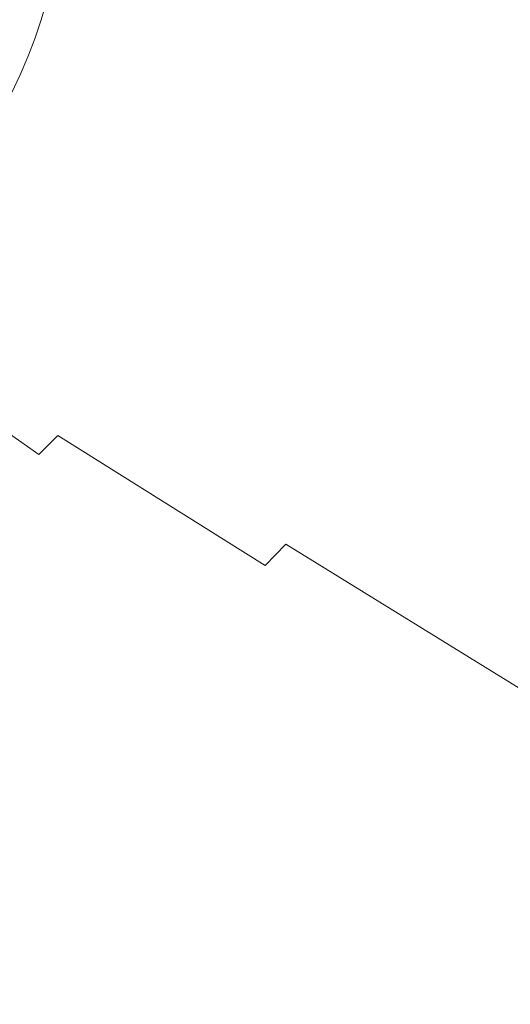
# Model space of a CAD drawing. Extents: x -1500 to 0, y -800 to 0.
# Drawn here: x -396 to -304, y -632 to -446 of the extents above; entities that cross this region are included whole.
import ezdxf

# ---------------------------------------------------------------- set-up
doc = ezdxf.new("R2010")
doc.units = 0
doc.header["$LTSCALE"] = 500
doc.header["$MEASUREMENT"] = 0
doc.layers.add('LUNA_CERAMIKA', color=7, linetype='Continuous')

msp = doc.modelspace()

# ---------------------------------------------------------------- linework, layer by layer
at = {"layer": 'LUNA_CERAMIKA', "lineweight": 0}
for points, invisible_edges in [([(-373.01, -437.82, 39.36), (-373.6, -440.86, 39.36), (-344.42, -448.14, 79.59), (-343.8, -444.87, 79.59)], 15), ([(-295.39, -446.13, 145.73), (-342.84, -438.68, 79.59), (-343.28, -441.73, 79.59), (-295.84, -449.46, 145.73)], 15), ([(-399.44, -441.38, 10.9), (-400.41, -444.61, 10.9), (-392.4, -446.54, 18.61), (-391.4, -443.24, 18.61)], 15), ([(-375.21, -447.42, 39.36), (-374.33, -444.07, 39.36), (-390.55, -440.03, 18.61), (-391.4, -443.24, 18.61)], 15), ([(-374.33, -444.07, 39.36), (-345.2, -451.6, 79.59), (-344.42, -448.14, 79.59), (-373.6, -440.86, 39.36)], 15), ([(-392.4, -446.54, 18.61), (-376.24, -450.87, 39.36), (-375.21, -447.42, 39.36), (-391.4, -443.24, 18.61)], 7), ([(-296.32, -452.85, 145.73), (-343.28, -441.73, 79.59), (-343.8, -444.87, 79.59), (-296.88, -456.34, 145.73)], 15), ([(-296.32, -452.85, 145.73), (-295.84, -449.46, 145.73), (-343.28, -441.73, 79.59), (-296.32, -452.85, 145.73)], 15), ([(-400.41, -444.61, 10.9), (-401.54, -447.91, 10.9), (-393.55, -449.91, 18.61), (-392.4, -446.54, 18.61)], 11), ([(-375.21, -447.42, 39.36), (-346.12, -455.19, 79.59), (-345.2, -451.6, 79.59), (-374.33, -444.07, 39.36)], 15), ([(-296.88, -456.34, 145.73), (-343.8, -444.87, 79.59), (-344.42, -448.14, 79.59), (-297.56, -459.99, 145.73)], 15), ([(-393.55, -449.91, 18.61), (-377.43, -454.37, 39.36), (-376.24, -450.87, 39.36), (-392.4, -446.54, 18.61)], 15), ([(-393.55, -449.91, 18.61), (-401.54, -447.91, 10.9), (-402.83, -451.22, 10.9), (-394.86, -453.3, 18.61)], 7), ([(-375.21, -447.42, 39.36), (-376.24, -450.87, 39.36), (-347.21, -458.9, 79.59), (-346.12, -455.19, 79.59)], 15), ([(-298.4, -463.83, 145.73), (-297.56, -459.99, 145.73), (-344.42, -448.14, 79.59), (-345.2, -451.6, 79.59)], 15), ([(-378.78, -457.91, 39.36), (-377.43, -454.37, 39.36), (-393.55, -449.91, 18.61), (-394.86, -453.3, 18.61)], 15), ([(-394.86, -453.3, 18.61), (-402.83, -451.22, 10.9), (-404.27, -454.58, 10.9), (-396.33, -456.72, 18.61)], 7), ([(-376.24, -450.87, 39.36), (-377.43, -454.37, 39.36), (-348.47, -462.67, 79.59), (-347.21, -458.9, 79.59)], 15), ([(-299.41, -467.84, 145.73), (-298.4, -463.83, 145.73), (-345.2, -451.6, 79.59), (-346.12, -455.19, 79.59)], 15), ([(-394.86, -453.3, 18.61), (-396.33, -456.72, 18.61), (-380.3, -461.48, 39.36), (-378.78, -457.91, 39.36)], 15), ([(-378.78, -457.91, 39.36), (-351.51, -470.31, 79.59), (-349.9, -466.47, 79.59), (-377.43, -454.37, 39.36)], 15), ([(-348.47, -462.67, 79.59), (-377.43, -454.37, 39.36), (-349.9, -466.47, 79.59), (-348.47, -462.67, 79.59)], 15), ([(-404.27, -454.58, 10.9), (-405.88, -457.97, 10.9), (-397.96, -460.19, 18.61), (-396.33, -456.72, 18.61)], 11), ([(-299.41, -467.84, 145.73), (-346.12, -455.19, 79.59), (-347.21, -458.9, 79.59), (-300.59, -471.96, 145.73)], 15), ([(-381.99, -465.1, 39.36), (-396.33, -456.72, 18.61), (-397.96, -460.19, 18.61), (-383.84, -468.78, 39.36)], 15), ([(-380.3, -461.48, 39.36), (-396.33, -456.72, 18.61), (-381.99, -465.1, 39.36), (-380.3, -461.48, 39.36)], 15), ([(-351.51, -470.31, 79.59), (-378.78, -457.91, 39.36), (-380.3, -461.48, 39.36), (-353.29, -474.21, 79.59)], 15), ([(-300.59, -471.96, 145.73), (-347.21, -458.9, 79.59), (-348.47, -462.67, 79.59), (-301.96, -476.16, 145.73)], 15), ([(-383.84, -468.78, 39.36), (-397.96, -460.19, 18.61), (-399.75, -463.71, 18.61), (-385.86, -472.52, 39.36)], 15), ([(-353.29, -474.21, 79.59), (-380.3, -461.48, 39.36), (-381.99, -465.1, 39.36), (-355.25, -478.16, 79.59)], 15), ([(-401.7, -467.3, 18.61), (-388.02, -476.3, 39.36), (-385.86, -472.52, 39.36), (-399.75, -463.71, 18.61)], 7), ([(-303.52, -480.39, 145.73), (-301.96, -476.16, 145.73), (-348.47, -462.67, 79.59), (-349.9, -466.47, 79.59)], 15), ([(-355.25, -478.16, 79.59), (-381.99, -465.1, 39.36), (-383.84, -468.78, 39.36), (-357.39, -482.19, 79.59)], 15), ([(-388.02, -476.3, 39.36), (-401.7, -467.3, 18.61), (-403.79, -470.93, 18.61), (-390.32, -480.08, 39.36)], 15), ([(-351.51, -470.31, 79.59), (-307.2, -488.99, 145.73), (-305.26, -484.66, 145.73), (-349.9, -466.47, 79.59)], 15), ([(-303.52, -480.39, 145.73), (-349.9, -466.47, 79.59), (-305.26, -484.66, 145.73), (-303.52, -480.39, 145.73)], 15), ([(-385.86, -472.52, 39.36), (-359.68, -486.25, 79.59), (-357.39, -482.19, 79.59), (-383.84, -468.78, 39.36)], 15), ([(-390.32, -480.08, 39.36), (-403.79, -470.93, 18.61), (-406.02, -474.55, 18.61), (-392.75, -483.83, 39.36)], 15), ([(-307.2, -488.99, 145.73), (-351.51, -470.31, 79.59), (-353.29, -474.21, 79.59), (-309.33, -493.39, 145.73)], 15), ([(-359.68, -486.25, 79.59), (-385.86, -472.52, 39.36), (-388.02, -476.3, 39.36), (-362.11, -490.31, 79.59)], 15), ([(-408.36, -478.14, 18.61), (-395.27, -487.51, 39.36), (-392.75, -483.83, 39.36), (-406.02, -474.55, 18.61)], 7), ([(-355.25, -478.16, 79.59), (-311.65, -497.88, 145.73), (-309.33, -493.39, 145.73), (-353.29, -474.21, 79.59)], 15), ([(-362.11, -490.31, 79.59), (-388.02, -476.3, 39.36), (-390.32, -480.08, 39.36), (-364.67, -494.34, 79.59)], 15), ([(-410.81, -481.66, 18.61), (-397.9, -491.13, 39.36), (-395.27, -487.51, 39.36), (-408.36, -478.14, 18.61)], 7), ([(-357.39, -482.19, 79.59), (-314.14, -502.4, 145.73), (-311.65, -497.88, 145.73), (-355.25, -478.16, 79.59)], 15), ([(-392.75, -483.83, 39.36), (-367.34, -498.3, 79.59), (-364.67, -494.34, 79.59), (-390.32, -480.08, 39.36)], 15), ([(-305.26, -484.66, 145.73), (-252.45, -506.63, 224.92), (-250.32, -501.78, 224.92), (-303.52, -480.39, 145.73)], 15), ([(-359.68, -486.25, 79.59), (-316.79, -506.92, 145.73), (-314.14, -502.4, 145.73), (-357.39, -482.19, 79.59)], 15), ([(-395.27, -487.51, 39.36), (-370.13, -502.19, 79.59), (-367.34, -498.3, 79.59), (-392.75, -483.83, 39.36)], 15), ([(-252.45, -506.63, 224.92), (-305.26, -484.66, 145.73), (-307.2, -488.99, 145.73), (-254.78, -511.56, 224.92)], 15), ([(-370.13, -502.19, 79.59), (-395.27, -487.51, 39.36), (-397.9, -491.13, 39.36), (-373.02, -506.03, 79.59)], 15), ([(-316.79, -506.92, 145.73), (-359.68, -486.25, 79.59), (-362.11, -490.31, 79.59), (-319.57, -511.4, 145.73)], 15), ([(-309.33, -493.39, 145.73), (-257.32, -516.58, 224.92), (-254.78, -511.56, 224.92), (-307.2, -488.99, 145.73)], 15), ([(-373.02, -506.03, 79.59), (-397.9, -491.13, 39.36), (-400.64, -494.7, 39.36), (-376.02, -509.83, 79.59)], 15), ([(-319.57, -511.4, 145.73), (-362.11, -490.31, 79.59), (-364.67, -494.34, 79.59), (-322.48, -515.8, 145.73)], 15), ([(-311.65, -497.88, 145.73), (-260.04, -521.65, 224.92), (-257.32, -516.58, 224.92), (-309.33, -493.39, 145.73)], 15), ([(-376.02, -509.83, 79.59), (-400.64, -494.7, 39.36), (-403.48, -498.23, 39.36), (-379.14, -513.6, 79.59)], 15), ([(-367.34, -498.3, 79.59), (-325.5, -520.13, 145.73), (-322.48, -515.8, 145.73), (-364.67, -494.34, 79.59)], 15), ([(-406.42, -501.74, 39.36), (-382.37, -517.34, 79.59), (-379.14, -513.6, 79.59), (-403.48, -498.23, 39.36)], 15), ([(-370.13, -502.19, 79.59), (-328.65, -524.41, 145.73), (-325.5, -520.13, 145.73), (-367.34, -498.3, 79.59)], 15), ([(-314.14, -502.4, 145.73), (-262.94, -526.72, 224.92), (-260.04, -521.65, 224.92), (-311.65, -497.88, 145.73)], 15), ([(-382.37, -517.34, 79.59), (-406.42, -501.74, 39.36), (-409.47, -505.21, 39.36), (-385.72, -521.03, 79.59)], 13), ([(-328.65, -524.41, 145.73), (-370.13, -502.19, 79.59), (-373.02, -506.03, 79.59), (-331.91, -528.64, 145.73)], 15), ([(-262.94, -526.72, 224.92), (-314.14, -502.4, 145.73), (-316.79, -506.92, 145.73), (-265.99, -531.74, 224.92)], 15), ([(-385.72, -521.03, 79.59), (-409.47, -505.21, 39.36), (-412.64, -508.65, 39.36), (-389.19, -524.67, 79.59)], 15), ([(-376.02, -509.83, 79.59), (-335.3, -532.84, 145.73), (-331.91, -528.64, 145.73), (-373.02, -506.03, 79.59)], 15), ([(-265.99, -531.74, 224.92), (-316.79, -506.92, 145.73), (-319.57, -511.4, 145.73), (-269.17, -536.67, 224.92)], 15), ([(-389.19, -524.67, 79.59), (-412.64, -508.65, 39.36), (-415.93, -512.03, 39.36), (-392.8, -528.25, 79.59)], 9), ([(-379.14, -513.6, 79.59), (-338.81, -536.99, 145.73), (-335.3, -532.84, 145.73), (-376.02, -509.83, 79.59)], 15), ([(-322.48, -515.8, 145.73), (-272.48, -541.52, 224.92), (-269.17, -536.67, 224.92), (-319.57, -511.4, 145.73)], 15), ([(-419.34, -515.37, 39.36), (-396.53, -531.77, 79.59), (-392.8, -528.25, 79.59), (-415.93, -512.03, 39.36)], 15), ([(-382.37, -517.34, 79.59), (-342.45, -541.1, 145.73), (-338.81, -536.99, 145.73), (-379.14, -513.6, 79.59)], 15), ([(-342.45, -541.1, 145.73), (-382.37, -517.34, 79.59), (-385.72, -521.03, 79.59), (-346.23, -545.15, 145.73)], 15), ([(-325.5, -520.13, 145.73), (-275.92, -546.31, 224.92), (-272.48, -541.52, 224.92), (-322.48, -515.8, 145.73)], 15), ([(-346.23, -545.15, 145.73), (-385.72, -521.03, 79.59), (-389.19, -524.67, 79.59), (-350.15, -549.14, 145.73)], 15), ([(-275.92, -546.31, 224.92), (-325.5, -520.13, 145.73), (-328.65, -524.41, 145.73), (-279.5, -551.05, 224.92)], 15), ([(-392.8, -528.25, 79.59), (-354.2, -553.05, 145.73), (-350.15, -549.14, 145.73), (-389.19, -524.67, 79.59)], 3), ([(-331.91, -528.64, 145.73), (-283.2, -555.76, 224.92), (-279.5, -551.05, 224.92), (-328.65, -524.41, 145.73)], 15), ([(-396.53, -531.77, 79.59), (-358.4, -556.89, 145.73), (-354.2, -553.05, 145.73), (-392.8, -528.25, 79.59)], 15), ([(-335.3, -532.84, 145.73), (-287.05, -560.42, 224.92), (-283.2, -555.76, 224.92), (-331.91, -528.64, 145.73)], 15), ([(-358.4, -556.89, 145.73), (-396.53, -531.77, 79.59), (-400.39, -535.22, 79.59), (-362.72, -560.63, 145.73)], 15), ([(-338.81, -536.99, 145.73), (-291.04, -565.02, 224.92), (-287.05, -560.42, 224.92), (-335.3, -532.84, 145.73)], 15), ([(-362.72, -560.63, 145.73), (-400.39, -535.22, 79.59), (-404.37, -538.58, 79.59), (-367.17, -564.28, 145.73)], 15), ([(-291.04, -565.02, 224.92), (-338.81, -536.99, 145.73), (-342.45, -541.1, 145.73), (-295.17, -569.56, 224.92)], 15), ([(-408.46, -541.86, 79.59), (-371.74, -567.82, 145.73), (-367.17, -564.28, 145.73), (-404.37, -538.58, 79.59)], 15), ([(-295.17, -569.56, 224.92), (-342.45, -541.1, 145.73), (-346.23, -545.15, 145.73), (-299.46, -574.03, 224.92)], 11), ([(-412.66, -545.04, 79.59), (-376.42, -571.23, 145.73), (-371.74, -567.82, 145.73), (-408.46, -541.86, 79.59)], 15), ([(-376.42, -571.23, 145.73), (-412.66, -545.04, 79.59), (-416.97, -548.1, 79.59), (-381.21, -574.51, 145.73)], 15), ([(-350.15, -549.14, 145.73), (-303.91, -578.41, 224.92), (-299.46, -574.03, 224.92), (-346.23, -545.15, 145.73)], 7), ([(-381.21, -574.51, 145.73), (-416.97, -548.1, 79.59), (-421.38, -551.05, 79.59), (-386.1, -577.65, 145.73)], 15), ([(-354.2, -553.05, 145.73), (-308.5, -582.71, 224.92), (-303.91, -578.41, 224.92), (-350.15, -549.14, 145.73)], 15), ([(-425.88, -553.87, 79.59), (-391.28, -580.68, 145.73), (-386.1, -577.65, 145.73), (-421.38, -551.05, 79.59)], 15), ([(-430.7, -556.6, 79.59), (-396.94, -583.64, 145.73), (-391.28, -580.68, 145.73), (-425.88, -553.87, 79.59)], 15), ([(-308.5, -582.71, 224.92), (-354.2, -553.05, 145.73), (-358.4, -556.89, 145.73), (-313.23, -586.91, 224.92)], 15), ([(-313.23, -586.91, 224.92), (-358.4, -556.89, 145.73), (-362.72, -560.63, 145.73), (-318.1, -590.99, 224.92)], 15), ([(-367.17, -564.28, 145.73), (-323.11, -594.96, 224.92), (-318.1, -590.99, 224.92), (-362.72, -560.63, 145.73)], 15), ([(-371.74, -567.82, 145.73), (-328.24, -598.78, 224.92), (-323.11, -594.96, 224.92), (-367.17, -564.28, 145.73)], 15), ([(-328.24, -598.78, 224.92), (-371.74, -567.82, 145.73), (-376.42, -571.23, 145.73), (-333.48, -602.46, 224.92)], 15), ([(-333.48, -602.46, 224.92), (-376.42, -571.23, 145.73), (-381.21, -574.51, 145.73), (-338.84, -605.98, 224.92)], 15), ([(-386.1, -577.65, 145.73), (-344.44, -609.36, 224.92), (-338.84, -605.98, 224.92), (-381.21, -574.51, 145.73)], 15), ([(-391.28, -580.68, 145.73), (-350.44, -612.64, 224.92), (-344.44, -609.36, 224.92), (-386.1, -577.65, 145.73)], 15), ([(-258.66, -608.54, 304.31), (-303.91, -578.41, 224.92), (-308.5, -582.71, 224.92), (-263.8, -613.18, 304.31)], 15), ([(-350.44, -612.64, 224.92), (-391.28, -580.68, 145.73), (-396.94, -583.64, 145.73), (-356.96, -615.86, 224.92)], 15), ([(-403.27, -586.57, 145.73), (-364.16, -619.05, 224.92), (-356.96, -615.86, 224.92), (-396.94, -583.64, 145.73)], 15), ([(-263.8, -613.18, 304.31), (-308.5, -582.71, 224.92), (-313.23, -586.91, 224.92), (-269.09, -617.71, 304.31)], 15), ([(-410.45, -589.51, 145.73), (-371.98, -622.06, 224.92), (-364.16, -619.05, 224.92), (-403.27, -586.57, 145.73)], 15), ([(-318.1, -590.99, 224.92), (-274.53, -622.1, 304.31), (-269.09, -617.71, 304.31), (-313.23, -586.91, 224.92)], 15), ([(-418.26, -592.3, 145.73), (-380.39, -624.75, 224.92), (-371.98, -622.06, 224.92), (-410.45, -589.51, 145.73)], 15), ([(-274.53, -622.1, 304.31), (-318.1, -590.99, 224.92), (-323.11, -594.96, 224.92), (-280.1, -626.34, 304.31)], 15), ([(-380.39, -624.75, 224.92), (-418.26, -592.3, 145.73), (-426.47, -594.8, 145.73), (-389.33, -626.98, 224.92)], 15), ([(-434.85, -596.84, 145.73), (-398.77, -628.59, 224.92), (-389.33, -626.98, 224.92), (-426.47, -594.8, 145.73)], 15), ([(-280.1, -626.34, 304.31), (-323.11, -594.96, 224.92), (-328.24, -598.78, 224.92), (-285.8, -630.41, 304.31)], 15), ([(-285.8, -630.41, 304.31), (-328.24, -598.78, 224.92), (-333.48, -602.46, 224.92), (-291.62, -634.3, 304.31)], 15), ([(-338.84, -605.98, 224.92), (-297.65, -638.04, 304.31), (-291.62, -634.3, 304.31), (-333.48, -602.46, 224.92)], 15), ([(-297.65, -638.04, 304.31), (-338.84, -605.98, 224.92), (-344.44, -609.36, 224.92), (-303.98, -641.65, 304.31)], 15), ([(-303.98, -641.65, 304.31), (-344.44, -609.36, 224.92), (-350.44, -612.64, 224.92), (-310.7, -645.16, 304.31)], 15), ([(-356.96, -615.86, 224.92), (-317.91, -648.6, 304.31), (-310.7, -645.16, 304.31), (-350.44, -612.64, 224.92)], 15), ([(-364.16, -619.05, 224.92), (-325.74, -651.82, 304.31), (-317.91, -648.6, 304.31), (-356.96, -615.86, 224.92)], 15), ([(-325.74, -651.82, 304.31), (-364.16, -619.05, 224.92), (-371.98, -622.06, 224.92), (-334.35, -654.71, 304.31)], 15), ([(-334.35, -654.71, 304.31), (-371.98, -622.06, 224.92), (-380.39, -624.75, 224.92), (-343.86, -657.11, 304.31)], 15), ([(-389.33, -626.98, 224.92), (-354.42, -658.9, 304.31), (-343.86, -657.11, 304.31), (-380.39, -624.75, 224.92)], 15), ([(-398.77, -628.59, 224.92), (-365.5, -660.16, 304.31), (-354.42, -658.9, 304.31), (-389.33, -626.98, 224.92)], 15), ([(-365.5, -660.16, 304.31), (-398.77, -628.59, 224.92), (-408.4, -629.69, 224.92), (-376.56, -661, 304.31)], 15), ([(-387.07, -661.51, 304.31), (-417.91, -630.39, 224.92), (-427, -630.78, 224.92), (-396.49, -661.78, 304.31)], 15), ([(-376.56, -661, 304.31), (-408.4, -629.69, 224.92), (-417.91, -630.39, 224.92), (-387.07, -661.51, 304.31)], 15)]:
    msp.add_3dface(points, dxfattribs=dict(at, invisible_edges=invisible_edges))

doc.saveas('drawing.dxf')
